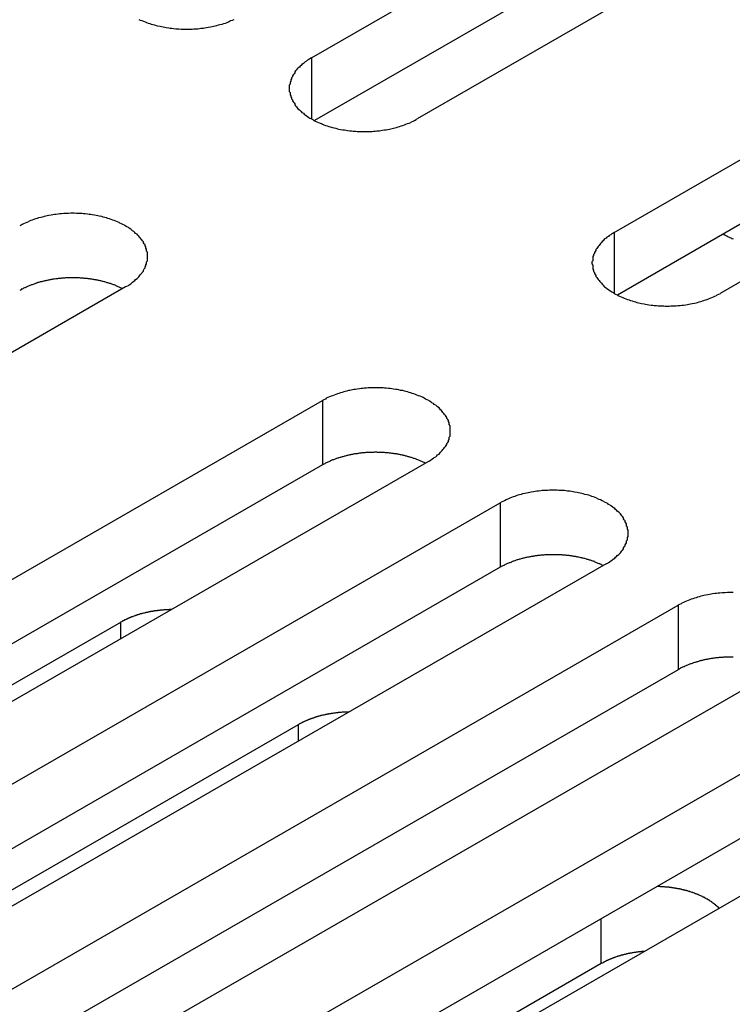
# Model space of a CAD drawing. Extents: x 0 to 1680, y 0 to 1188.
# Drawn here: x 1402 to 1411, y 913 to 925 of the extents above; entities that cross this region are included whole.
import ezdxf

# ---------------------------------------------------------------- set-up
doc = ezdxf.new("R2010")
doc.units = 0
doc.header["$LTSCALE"] = 4
doc.layers.add('VISIBLE__ISO_', color=7, linetype='CONTINUOUS')
doc.layers.add('VISIBLE_NARROW__ISO_', color=7, linetype='CONTINUOUS')

msp = doc.modelspace()

# ---------------------------------------------------------------- linework, layer by layer
at = {"layer": 'VISIBLE__ISO_'}
for p, q in [((1405.89, 924.76), (1416.332, 930.773)), ((1416.332, 929.955), (1405.93, 923.965)), ((1417.675, 929.999), (1407.234, 923.986)), ((1409.733, 922.547), (1420.174, 928.56)), ((1420.174, 927.742), (1409.772, 921.752)), ((1421.518, 927.786), (1411.076, 921.773)), ((1403.533, 921.855), (1393.092, 915.842)), ((1395.591, 914.403), (1406.032, 920.416)), ((1406.032, 919.598), (1395.63, 913.608)), ((1407.376, 919.642), (1396.934, 913.629)), ((1397.845, 913.105), (1408.287, 919.118)), ((1409.63, 918.344), (1399.189, 912.331)), ((1408.287, 918.3), (1397.885, 912.31)), ((1400.1, 911.806), (1410.542, 917.819)), ((1396.292, 913.469), (1403.471, 917.603)), ((1410.542, 917.002), (1400.139, 911.011)), ((1411.885, 917.045), (1401.444, 911.033)), ((1402.355, 910.508), (1412.796, 916.521)), ((1398.547, 912.171), (1405.725, 916.305)), ((1414.14, 915.747), (1403.698, 909.734)), ((1412.796, 915.703), (1402.394, 909.713)), ((1409.568, 913.275), (1403.149, 909.578))]:
    msp.add_line(p, q, dxfattribs=at)
for points in [[(1403.7, 925.248, 0), (1403.72, 925.24, 0), (1403.74, 925.232, 0), (1403.76, 925.224, 0), (1403.78, 925.216, 0), (1403.8, 925.209, 0), (1403.82, 925.202, 0), (1403.84, 925.195, 0), (1403.86, 925.189, 0), (1403.88, 925.183, 0), (1403.9, 925.177, 0), (1403.92, 925.171, 0), (1403.94, 925.166, 0), (1403.97, 925.161, 0), (1403.99, 925.156, 0), (1404.01, 925.152, 0), (1404.03, 925.148, 0), (1404.05, 925.144, 0), (1404.08, 925.141, 0), (1404.1, 925.137, 0), (1404.12, 925.135, 0), (1404.14, 925.132, 0), (1404.17, 925.13, 0), (1404.19, 925.128, 0), (1404.21, 925.127, 0), (1404.24, 925.126, 0), (1404.26, 925.125, 0), (1404.28, 925.124, 0), (1404.31, 925.124, 0), (1404.33, 925.124, 0), (1404.35, 925.125, 0), (1404.38, 925.126, 0), (1404.4, 925.127, 0), (1404.42, 925.128, 0), (1404.45, 925.13, 0), (1404.47, 925.132, 0), (1404.49, 925.135, 0), (1404.52, 925.137, 0), (1404.54, 925.141, 0), (1404.56, 925.144, 0), (1404.58, 925.148, 0), (1404.61, 925.152, 0), (1404.63, 925.156, 0), (1404.65, 925.161, 0), (1404.67, 925.166, 0), (1404.69, 925.171, 0), (1404.71, 925.177, 0), (1404.73, 925.183, 0), (1404.76, 925.189, 0), (1404.78, 925.195, 0), (1404.8, 925.202, 0), (1404.82, 925.209, 0), (1404.84, 925.216, 0), (1404.85, 925.224, 0), (1404.87, 925.232, 0), (1404.89, 925.24, 0), (1404.91, 925.248, 0)], [(1405.89, 924.76, 0), (1405.87, 924.75, 0), (1405.86, 924.74, 0), (1405.84, 924.73, 0), (1405.83, 924.72, 0), (1405.81, 924.709, 0), (1405.8, 924.699, 0), (1405.79, 924.688, 0), (1405.77, 924.677, 0), (1405.76, 924.665, 0), (1405.75, 924.654, 0), (1405.74, 924.642, 0), (1405.72, 924.631, 0), (1405.71, 924.619, 0), (1405.7, 924.607, 0), (1405.69, 924.594, 0), (1405.68, 924.582, 0), (1405.68, 924.57, 0), (1405.67, 924.557, 0), (1405.66, 924.544, 0), (1405.65, 924.532, 0), (1405.65, 924.519, 0), (1405.64, 924.506, 0), (1405.64, 924.493, 0), (1405.63, 924.48, 0), (1405.63, 924.466, 0), (1405.62, 924.453, 0), (1405.62, 924.44, 0), (1405.62, 924.426, 0), (1405.61, 924.413, 0), (1405.61, 924.4, 0), (1405.61, 924.386, 0), (1405.61, 924.373, 0), (1405.61, 924.359, 0), (1405.61, 924.346, 0), (1405.61, 924.333, 0), (1405.62, 924.319, 0), (1405.62, 924.306, 0), (1405.62, 924.293, 0), (1405.63, 924.279, 0), (1405.63, 924.266, 0), (1405.64, 924.253, 0), (1405.64, 924.24, 0), (1405.65, 924.227, 0), (1405.65, 924.214, 0), (1405.66, 924.201, 0), (1405.67, 924.188, 0), (1405.68, 924.176, 0), (1405.68, 924.163, 0), (1405.69, 924.151, 0), (1405.7, 924.139, 0), (1405.71, 924.127, 0), (1405.72, 924.115, 0), (1405.74, 924.103, 0), (1405.75, 924.092, 0), (1405.76, 924.08, 0), (1405.77, 924.069, 0), (1405.79, 924.058, 0), (1405.8, 924.047, 0), (1405.81, 924.036, 0), (1405.83, 924.026, 0), (1405.84, 924.015, 0), (1405.86, 924.005, 0), (1405.87, 923.996, 0), (1405.89, 923.986, 0), (1405.91, 923.977, 0), (1405.92, 923.967, 0), (1405.94, 923.959, 0), (1405.96, 923.95, 0), (1405.98, 923.942, 0), (1406, 923.933, 0), (1406.02, 923.926, 0), (1406.03, 923.918, 0), (1406.05, 923.911, 0), (1406.07, 923.904, 0), (1406.09, 923.897, 0), (1406.11, 923.89, 0), (1406.13, 923.884, 0), (1406.16, 923.878, 0), (1406.18, 923.873, 0), (1406.2, 923.867, 0), (1406.22, 923.862, 0), (1406.24, 923.858, 0), (1406.26, 923.853, 0), (1406.29, 923.849, 0), (1406.31, 923.846, 0), (1406.33, 923.842, 0), (1406.35, 923.839, 0), (1406.38, 923.836, 0), (1406.4, 923.834, 0), (1406.42, 923.832, 0), (1406.45, 923.83, 0), (1406.47, 923.828, 0), (1406.49, 923.827, 0), (1406.52, 923.826, 0), (1406.54, 923.826, 0), (1406.56, 923.826, 0), (1406.59, 923.826, 0), (1406.61, 923.826, 0), (1406.63, 923.827, 0), (1406.66, 923.828, 0), (1406.68, 923.83, 0), (1406.7, 923.832, 0), (1406.72, 923.834, 0), (1406.75, 923.836, 0), (1406.77, 923.839, 0), (1406.79, 923.842, 0), (1406.82, 923.846, 0), (1406.84, 923.849, 0), (1406.86, 923.853, 0), (1406.88, 923.858, 0), (1406.9, 923.862, 0), (1406.93, 923.867, 0), (1406.95, 923.873, 0), (1406.97, 923.878, 0), (1406.99, 923.884, 0), (1407.01, 923.89, 0), (1407.03, 923.897, 0), (1407.05, 923.904, 0), (1407.07, 923.911, 0), (1407.09, 923.918, 0), (1407.11, 923.926, 0), (1407.13, 923.933, 0), (1407.15, 923.942, 0), (1407.16, 923.95, 0), (1407.18, 923.959, 0), (1407.2, 923.967, 0), (1407.22, 923.977, 0), (1407.23, 923.986, 0)], [(1403.53, 921.855, 0), (1403.55, 921.865, 0), (1403.57, 921.874, 0), (1403.58, 921.884, 0), (1403.6, 921.895, 0), (1403.61, 921.905, 0), (1403.62, 921.916, 0), (1403.64, 921.927, 0), (1403.65, 921.938, 0), (1403.66, 921.949, 0), (1403.68, 921.961, 0), (1403.69, 921.972, 0), (1403.7, 921.984, 0), (1403.71, 921.996, 0), (1403.72, 922.008, 0), (1403.73, 922.02, 0), (1403.74, 922.032, 0), (1403.75, 922.045, 0), (1403.76, 922.057, 0), (1403.76, 922.07, 0), (1403.77, 922.083, 0), (1403.78, 922.096, 0), (1403.78, 922.109, 0), (1403.79, 922.122, 0), (1403.79, 922.135, 0), (1403.8, 922.148, 0), (1403.8, 922.162, 0), (1403.8, 922.175, 0), (1403.81, 922.188, 0), (1403.81, 922.202, 0), (1403.81, 922.215, 0), (1403.81, 922.228, 0), (1403.81, 922.242, 0), (1403.81, 922.255, 0), (1403.81, 922.269, 0), (1403.81, 922.282, 0), (1403.81, 922.295, 0), (1403.8, 922.309, 0), (1403.8, 922.322, 0), (1403.8, 922.335, 0), (1403.79, 922.349, 0), (1403.79, 922.362, 0), (1403.78, 922.375, 0), (1403.78, 922.388, 0), (1403.77, 922.401, 0), (1403.76, 922.413, 0), (1403.76, 922.426, 0), (1403.75, 922.439, 0), (1403.74, 922.451, 0), (1403.73, 922.463, 0), (1403.72, 922.476, 0), (1403.71, 922.488, 0), (1403.7, 922.5, 0), (1403.69, 922.511, 0), (1403.68, 922.523, 0), (1403.66, 922.534, 0), (1403.65, 922.546, 0), (1403.64, 922.557, 0), (1403.62, 922.568, 0), (1403.61, 922.578, 0), (1403.6, 922.589, 0), (1403.58, 922.599, 0), (1403.57, 922.609, 0), (1403.55, 922.619, 0), (1403.53, 922.629, 0), (1403.52, 922.638, 0), (1403.5, 922.647, 0), (1403.48, 922.656, 0), (1403.46, 922.665, 0), (1403.45, 922.673, 0), (1403.43, 922.681, 0), (1403.41, 922.689, 0), (1403.39, 922.697, 0), (1403.37, 922.704, 0), (1403.35, 922.711, 0), (1403.33, 922.718, 0), (1403.31, 922.724, 0), (1403.29, 922.73, 0), (1403.27, 922.736, 0), (1403.25, 922.742, 0), (1403.23, 922.747, 0), (1403.2, 922.752, 0), (1403.18, 922.757, 0), (1403.16, 922.761, 0), (1403.14, 922.765, 0), (1403.11, 922.769, 0), (1403.09, 922.772, 0), (1403.07, 922.776, 0), (1403.05, 922.778, 0), (1403.02, 922.781, 0), (1403, 922.783, 0), (1402.98, 922.785, 0), (1402.95, 922.786, 0), (1402.93, 922.787, 0), (1402.91, 922.788, 0), (1402.88, 922.789, 0), (1402.86, 922.789, 0), (1402.84, 922.789, 0), (1402.81, 922.788, 0), (1402.79, 922.787, 0), (1402.77, 922.786, 0), (1402.75, 922.785, 0), (1402.72, 922.783, 0), (1402.7, 922.781, 0), (1402.68, 922.778, 0), (1402.65, 922.776, 0), (1402.63, 922.772, 0), (1402.61, 922.769, 0), (1402.59, 922.765, 0), (1402.56, 922.761, 0), (1402.54, 922.757, 0), (1402.52, 922.752, 0), (1402.5, 922.747, 0), (1402.48, 922.742, 0), (1402.46, 922.736, 0), (1402.43, 922.73, 0), (1402.41, 922.724, 0), (1402.39, 922.718, 0), (1402.37, 922.711, 0), (1402.35, 922.704, 0), (1402.33, 922.697, 0), (1402.31, 922.689, 0), (1402.3, 922.681, 0), (1402.28, 922.673, 0), (1402.26, 922.665, 0), (1402.24, 922.656, 0), (1402.22, 922.647, 0), (1402.21, 922.638, 0), (1402.19, 922.629, 0)], [(1409.73, 922.547, 0), (1409.72, 922.537, 0), (1409.7, 922.527, 0), (1409.69, 922.517, 0), (1409.67, 922.507, 0), (1409.66, 922.497, 0), (1409.64, 922.486, 0), (1409.63, 922.475, 0), (1409.61, 922.464, 0), (1409.6, 922.453, 0), (1409.59, 922.441, 0), (1409.58, 922.43, 0), (1409.57, 922.418, 0), (1409.56, 922.406, 0), (1409.55, 922.394, 0), (1409.54, 922.382, 0), (1409.53, 922.369, 0), (1409.52, 922.357, 0), (1409.51, 922.344, 0), (1409.5, 922.332, 0), (1409.5, 922.319, 0), (1409.49, 922.306, 0), (1409.48, 922.293, 0), (1409.48, 922.28, 0), (1409.47, 922.267, 0), (1409.47, 922.254, 0), (1409.46, 922.24, 0), (1409.46, 922.227, 0), (1409.46, 922.214, 0), (1409.46, 922.2, 0), (1409.46, 922.187, 0), (1409.45, 922.174, 0), (1409.45, 922.16, 0), (1409.45, 922.147, 0), (1409.46, 922.133, 0), (1409.46, 922.12, 0), (1409.46, 922.106, 0), (1409.46, 922.093, 0), (1409.46, 922.08, 0), (1409.47, 922.067, 0), (1409.47, 922.053, 0), (1409.48, 922.04, 0), (1409.48, 922.027, 0), (1409.49, 922.014, 0), (1409.5, 922.001, 0), (1409.5, 921.988, 0), (1409.51, 921.976, 0), (1409.52, 921.963, 0), (1409.53, 921.951, 0), (1409.54, 921.938, 0), (1409.55, 921.926, 0), (1409.56, 921.914, 0), (1409.57, 921.902, 0), (1409.58, 921.89, 0), (1409.59, 921.879, 0), (1409.6, 921.867, 0), (1409.61, 921.856, 0), (1409.63, 921.845, 0), (1409.64, 921.834, 0), (1409.66, 921.824, 0), (1409.67, 921.813, 0), (1409.69, 921.803, 0), (1409.7, 921.793, 0), (1409.72, 921.783, 0), (1409.73, 921.773, 0), (1409.75, 921.764, 0), (1409.77, 921.755, 0), (1409.78, 921.746, 0), (1409.8, 921.737, 0), (1409.82, 921.729, 0), (1409.84, 921.721, 0), (1409.86, 921.713, 0), (1409.88, 921.705, 0), (1409.9, 921.698, 0), (1409.92, 921.691, 0), (1409.94, 921.684, 0), (1409.96, 921.678, 0), (1409.98, 921.671, 0), (1410, 921.666, 0), (1410.02, 921.66, 0), (1410.04, 921.655, 0), (1410.06, 921.65, 0), (1410.08, 921.645, 0), (1410.11, 921.641, 0), (1410.13, 921.637, 0), (1410.15, 921.633, 0), (1410.17, 921.629, 0), (1410.2, 921.626, 0), (1410.22, 921.624, 0), (1410.24, 921.621, 0), (1410.27, 921.619, 0), (1410.29, 921.617, 0), (1410.31, 921.616, 0), (1410.33, 921.615, 0), (1410.36, 921.614, 0), (1410.38, 921.613, 0), (1410.4, 921.613, 0), (1410.43, 921.613, 0), (1410.45, 921.614, 0), (1410.47, 921.615, 0), (1410.5, 921.616, 0), (1410.52, 921.617, 0), (1410.54, 921.619, 0), (1410.57, 921.621, 0), (1410.59, 921.624, 0), (1410.61, 921.626, 0), (1410.64, 921.629, 0), (1410.66, 921.633, 0), (1410.68, 921.637, 0), (1410.7, 921.641, 0), (1410.72, 921.645, 0), (1410.75, 921.65, 0), (1410.77, 921.655, 0), (1410.79, 921.66, 0), (1410.81, 921.666, 0), (1410.83, 921.671, 0), (1410.85, 921.678, 0), (1410.87, 921.684, 0), (1410.89, 921.691, 0), (1410.91, 921.698, 0), (1410.93, 921.705, 0), (1410.95, 921.713, 0), (1410.97, 921.721, 0), (1410.99, 921.729, 0), (1411.01, 921.737, 0), (1411.03, 921.746, 0), (1411.04, 921.755, 0), (1411.06, 921.764, 0), (1411.08, 921.773, 0)], [(1411.12, 922.526, 0), (1411.12, 922.522, 0), (1411.13, 922.519, 0), (1411.13, 922.516, 0), (1411.14, 922.513, 0), (1411.14, 922.51, 0), (1411.15, 922.507, 0), (1411.16, 922.503, 0), (1411.16, 922.5, 0), (1411.17, 922.497, 0), (1411.17, 922.494, 0), (1411.18, 922.491, 0), (1411.19, 922.488, 0), (1411.19, 922.485, 0), (1411.2, 922.482, 0), (1411.21, 922.48, 0), (1411.21, 922.477, 0), (1411.22, 922.474, 0), (1411.22, 922.471, 0), (1411.23, 922.468, 0), (1411.24, 922.465, 0)], [(1403.49, 921.832, 0), (1403.49, 921.837, 0), (1403.48, 921.841, 0), (1403.47, 921.845, 0), (1403.46, 921.849, 0), (1403.45, 921.853, 0), (1403.44, 921.857, 0), (1403.43, 921.861, 0), (1403.42, 921.865, 0), (1403.42, 921.869, 0), (1403.41, 921.873, 0), (1403.4, 921.876, 0), (1403.39, 921.88, 0), (1403.38, 921.883, 0), (1403.37, 921.887, 0), (1403.36, 921.89, 0), (1403.35, 921.894, 0), (1403.34, 921.897, 0), (1403.33, 921.9, 0), (1403.32, 921.903, 0), (1403.31, 921.906, 0), (1403.3, 921.909, 0), (1403.29, 921.912, 0), (1403.28, 921.915, 0), (1403.27, 921.918, 0), (1403.26, 921.921, 0), (1403.25, 921.924, 0), (1403.24, 921.926, 0), (1403.23, 921.929, 0), (1403.22, 921.931, 0), (1403.21, 921.934, 0), (1403.2, 921.936, 0), (1403.19, 921.938, 0), (1403.18, 921.94, 0), (1403.17, 921.942, 0), (1403.16, 921.944, 0), (1403.14, 921.946, 0), (1403.13, 921.948, 0), (1403.12, 921.95, 0), (1403.11, 921.952, 0), (1403.1, 921.954, 0), (1403.09, 921.955, 0), (1403.08, 921.957, 0), (1403.07, 921.958, 0), (1403.06, 921.96, 0), (1403.05, 921.961, 0), (1403.04, 921.962, 0), (1403.02, 921.963, 0), (1403.01, 921.964, 0), (1403, 921.965, 0), (1402.99, 921.966, 0), (1402.98, 921.967, 0), (1402.97, 921.968, 0), (1402.96, 921.968, 0), (1402.95, 921.969, 0), (1402.94, 921.97, 0), (1402.92, 921.97, 0), (1402.91, 921.971, 0), (1402.9, 921.971, 0), (1402.89, 921.971, 0), (1402.88, 921.971, 0), (1402.87, 921.971, 0), (1402.86, 921.971, 0), (1402.85, 921.971, 0), (1402.83, 921.971, 0), (1402.82, 921.971, 0), (1402.81, 921.971, 0), (1402.8, 921.97, 0), (1402.79, 921.97, 0), (1402.78, 921.969, 0), (1402.77, 921.969, 0), (1402.76, 921.968, 0), (1402.75, 921.967, 0), (1402.73, 921.966, 0), (1402.72, 921.965, 0), (1402.71, 921.964, 0), (1402.7, 921.963, 0), (1402.69, 921.962, 0), (1402.68, 921.961, 0), (1402.67, 921.96, 0), (1402.66, 921.958, 0), (1402.65, 921.957, 0), (1402.63, 921.955, 0), (1402.62, 921.954, 0), (1402.61, 921.952, 0), (1402.6, 921.951, 0), (1402.59, 921.949, 0), (1402.58, 921.947, 0), (1402.57, 921.945, 0), (1402.56, 921.943, 0), (1402.55, 921.941, 0), (1402.54, 921.939, 0), (1402.53, 921.936, 0), (1402.52, 921.934, 0), (1402.51, 921.932, 0), (1402.5, 921.929, 0), (1402.49, 921.927, 0), (1402.48, 921.924, 0), (1402.47, 921.921, 0), (1402.45, 921.919, 0), (1402.44, 921.916, 0), (1402.43, 921.913, 0), (1402.42, 921.91, 0), (1402.41, 921.907, 0), (1402.4, 921.904, 0), (1402.4, 921.901, 0), (1402.39, 921.898, 0), (1402.38, 921.894, 0), (1402.37, 921.891, 0), (1402.36, 921.888, 0), (1402.35, 921.884, 0), (1402.34, 921.881, 0), (1402.33, 921.877, 0), (1402.32, 921.873, 0), (1402.31, 921.87, 0), (1402.3, 921.866, 0), (1402.29, 921.862, 0), (1402.28, 921.858, 0), (1402.27, 921.854, 0), (1402.27, 921.85, 0), (1402.26, 921.846, 0), (1402.25, 921.842, 0), (1402.24, 921.838, 0), (1402.23, 921.833, 0), (1402.22, 921.829, 0), (1402.21, 921.825, 0), (1402.21, 921.82, 0), (1402.2, 921.816, 0), (1402.19, 921.811, 0)], [(1407.38, 919.642, 0), (1407.39, 919.652, 0), (1407.41, 919.662, 0), (1407.42, 919.672, 0), (1407.44, 919.682, 0), (1407.45, 919.693, 0), (1407.47, 919.703, 0), (1407.48, 919.714, 0), (1407.49, 919.725, 0), (1407.51, 919.736, 0), (1407.52, 919.748, 0), (1407.53, 919.759, 0), (1407.54, 919.771, 0), (1407.55, 919.783, 0), (1407.56, 919.795, 0), (1407.57, 919.807, 0), (1407.58, 919.82, 0), (1407.59, 919.832, 0), (1407.6, 919.845, 0), (1407.61, 919.857, 0), (1407.61, 919.87, 0), (1407.62, 919.883, 0), (1407.63, 919.896, 0), (1407.63, 919.909, 0), (1407.64, 919.922, 0), (1407.64, 919.936, 0), (1407.64, 919.949, 0), (1407.65, 919.962, 0), (1407.65, 919.975, 0), (1407.65, 919.989, 0), (1407.65, 920.002, 0), (1407.65, 920.016, 0), (1407.65, 920.029, 0), (1407.65, 920.043, 0), (1407.65, 920.056, 0), (1407.65, 920.069, 0), (1407.65, 920.083, 0), (1407.65, 920.096, 0), (1407.64, 920.109, 0), (1407.64, 920.123, 0), (1407.64, 920.136, 0), (1407.63, 920.149, 0), (1407.63, 920.162, 0), (1407.62, 920.175, 0), (1407.61, 920.188, 0), (1407.61, 920.201, 0), (1407.6, 920.213, 0), (1407.59, 920.226, 0), (1407.58, 920.238, 0), (1407.57, 920.251, 0), (1407.56, 920.263, 0), (1407.55, 920.275, 0), (1407.54, 920.287, 0), (1407.53, 920.299, 0), (1407.52, 920.31, 0), (1407.51, 920.322, 0), (1407.49, 920.333, 0), (1407.48, 920.344, 0), (1407.47, 920.355, 0), (1407.45, 920.366, 0), (1407.44, 920.376, 0), (1407.42, 920.386, 0), (1407.41, 920.396, 0), (1407.39, 920.406, 0), (1407.38, 920.416, 0), (1407.36, 920.425, 0), (1407.34, 920.434, 0), (1407.32, 920.443, 0), (1407.31, 920.452, 0), (1407.29, 920.46, 0), (1407.27, 920.469, 0), (1407.25, 920.476, 0), (1407.23, 920.484, 0), (1407.21, 920.491, 0), (1407.19, 920.498, 0), (1407.17, 920.505, 0), (1407.15, 920.512, 0), (1407.13, 920.518, 0), (1407.11, 920.524, 0), (1407.09, 920.529, 0), (1407.07, 920.535, 0), (1407.05, 920.54, 0), (1407.02, 920.544, 0), (1407, 920.549, 0), (1406.98, 920.553, 0), (1406.96, 920.556, 0), (1406.93, 920.56, 0), (1406.91, 920.563, 0), (1406.89, 920.566, 0), (1406.87, 920.568, 0), (1406.84, 920.57, 0), (1406.82, 920.572, 0), (1406.8, 920.574, 0), (1406.77, 920.575, 0), (1406.75, 920.576, 0), (1406.73, 920.576, 0), (1406.7, 920.576, 0), (1406.68, 920.576, 0), (1406.66, 920.576, 0), (1406.63, 920.575, 0), (1406.61, 920.574, 0), (1406.59, 920.572, 0), (1406.56, 920.57, 0), (1406.54, 920.568, 0), (1406.52, 920.566, 0), (1406.5, 920.563, 0), (1406.47, 920.56, 0), (1406.45, 920.556, 0), (1406.43, 920.553, 0), (1406.41, 920.549, 0), (1406.38, 920.544, 0), (1406.36, 920.54, 0), (1406.34, 920.535, 0), (1406.32, 920.529, 0), (1406.3, 920.524, 0), (1406.28, 920.518, 0), (1406.26, 920.512, 0), (1406.24, 920.505, 0), (1406.22, 920.498, 0), (1406.2, 920.491, 0), (1406.18, 920.484, 0), (1406.16, 920.476, 0), (1406.14, 920.469, 0), (1406.12, 920.46, 0), (1406.1, 920.452, 0), (1406.08, 920.443, 0), (1406.07, 920.434, 0), (1406.05, 920.425, 0), (1406.03, 920.416, 0)], [(1407.34, 919.62, 0), (1407.33, 919.624, 0), (1407.32, 919.628, 0), (1407.31, 919.632, 0), (1407.3, 919.636, 0), (1407.29, 919.641, 0), (1407.28, 919.645, 0), (1407.28, 919.648, 0), (1407.27, 919.652, 0), (1407.26, 919.656, 0), (1407.25, 919.66, 0), (1407.24, 919.664, 0), (1407.23, 919.667, 0), (1407.22, 919.671, 0), (1407.21, 919.674, 0), (1407.2, 919.678, 0), (1407.19, 919.681, 0), (1407.18, 919.684, 0), (1407.17, 919.687, 0), (1407.16, 919.691, 0), (1407.15, 919.694, 0), (1407.14, 919.697, 0), (1407.13, 919.7, 0), (1407.12, 919.703, 0), (1407.11, 919.705, 0), (1407.1, 919.708, 0), (1407.09, 919.711, 0), (1407.08, 919.713, 0), (1407.07, 919.716, 0), (1407.06, 919.718, 0), (1407.05, 919.721, 0), (1407.04, 919.723, 0), (1407.03, 919.725, 0), (1407.02, 919.728, 0), (1407.01, 919.73, 0), (1407, 919.732, 0), (1406.99, 919.734, 0), (1406.98, 919.736, 0), (1406.97, 919.737, 0), (1406.95, 919.739, 0), (1406.94, 919.741, 0), (1406.93, 919.742, 0), (1406.92, 919.744, 0), (1406.91, 919.745, 0), (1406.9, 919.747, 0), (1406.89, 919.748, 0), (1406.88, 919.749, 0), (1406.87, 919.75, 0), (1406.86, 919.752, 0), (1406.85, 919.753, 0), (1406.83, 919.753, 0), (1406.82, 919.754, 0), (1406.81, 919.755, 0), (1406.8, 919.756, 0), (1406.79, 919.756, 0), (1406.78, 919.757, 0), (1406.77, 919.757, 0), (1406.76, 919.758, 0), (1406.74, 919.758, 0), (1406.73, 919.758, 0), (1406.72, 919.759, 0), (1406.71, 919.759, 0), (1406.7, 919.759, 0), (1406.69, 919.759, 0), (1406.68, 919.758, 0), (1406.67, 919.758, 0), (1406.65, 919.758, 0), (1406.64, 919.758, 0), (1406.63, 919.757, 0), (1406.62, 919.757, 0), (1406.61, 919.756, 0), (1406.6, 919.755, 0), (1406.59, 919.754, 0), (1406.58, 919.754, 0), (1406.57, 919.753, 0), (1406.55, 919.752, 0), (1406.54, 919.751, 0), (1406.53, 919.75, 0), (1406.52, 919.748, 0), (1406.51, 919.747, 0), (1406.5, 919.746, 0), (1406.49, 919.744, 0), (1406.48, 919.743, 0), (1406.47, 919.741, 0), (1406.46, 919.74, 0), (1406.44, 919.738, 0), (1406.43, 919.736, 0), (1406.42, 919.734, 0), (1406.41, 919.732, 0), (1406.4, 919.73, 0), (1406.39, 919.728, 0), (1406.38, 919.726, 0), (1406.37, 919.724, 0), (1406.36, 919.721, 0), (1406.35, 919.719, 0), (1406.34, 919.716, 0), (1406.33, 919.714, 0), (1406.32, 919.711, 0), (1406.31, 919.709, 0), (1406.3, 919.706, 0), (1406.29, 919.703, 0), (1406.28, 919.7, 0), (1406.27, 919.697, 0), (1406.26, 919.694, 0), (1406.25, 919.691, 0), (1406.24, 919.688, 0), (1406.23, 919.685, 0), (1406.22, 919.682, 0), (1406.21, 919.678, 0), (1406.2, 919.675, 0), (1406.19, 919.671, 0), (1406.18, 919.668, 0), (1406.17, 919.664, 0), (1406.16, 919.661, 0), (1406.15, 919.657, 0), (1406.14, 919.653, 0), (1406.13, 919.649, 0), (1406.13, 919.645, 0), (1406.12, 919.641, 0), (1406.11, 919.637, 0), (1406.1, 919.633, 0), (1406.09, 919.629, 0), (1406.08, 919.625, 0), (1406.07, 919.621, 0), (1406.06, 919.616, 0), (1406.06, 919.612, 0), (1406.05, 919.607, 0), (1406.04, 919.603, 0), (1406.03, 919.598, 0)], [(1409.63, 918.344, 0), (1409.65, 918.353, 0), (1409.66, 918.363, 0), (1409.68, 918.373, 0), (1409.69, 918.384, 0), (1409.71, 918.394, 0), (1409.72, 918.405, 0), (1409.74, 918.416, 0), (1409.75, 918.427, 0), (1409.76, 918.438, 0), (1409.77, 918.449, 0), (1409.79, 918.461, 0), (1409.8, 918.473, 0), (1409.81, 918.485, 0), (1409.82, 918.497, 0), (1409.83, 918.509, 0), (1409.84, 918.521, 0), (1409.85, 918.534, 0), (1409.85, 918.546, 0), (1409.86, 918.559, 0), (1409.87, 918.572, 0), (1409.87, 918.585, 0), (1409.88, 918.598, 0), (1409.89, 918.611, 0), (1409.89, 918.624, 0), (1409.89, 918.637, 0), (1409.9, 918.65, 0), (1409.9, 918.664, 0), (1409.9, 918.677, 0), (1409.91, 918.69, 0), (1409.91, 918.704, 0), (1409.91, 918.717, 0), (1409.91, 918.731, 0), (1409.91, 918.744, 0), (1409.91, 918.758, 0), (1409.91, 918.771, 0), (1409.9, 918.784, 0), (1409.9, 918.798, 0), (1409.9, 918.811, 0), (1409.89, 918.824, 0), (1409.89, 918.837, 0), (1409.89, 918.851, 0), (1409.88, 918.864, 0), (1409.87, 918.877, 0), (1409.87, 918.889, 0), (1409.86, 918.902, 0), (1409.85, 918.915, 0), (1409.85, 918.928, 0), (1409.84, 918.94, 0), (1409.83, 918.952, 0), (1409.82, 918.965, 0), (1409.81, 918.977, 0), (1409.8, 918.989, 0), (1409.79, 919, 0), (1409.77, 919.012, 0), (1409.76, 919.023, 0), (1409.75, 919.035, 0), (1409.74, 919.046, 0), (1409.72, 919.057, 0), (1409.71, 919.067, 0), (1409.69, 919.078, 0), (1409.68, 919.088, 0), (1409.66, 919.098, 0), (1409.65, 919.108, 0), (1409.63, 919.118, 0), (1409.61, 919.127, 0), (1409.6, 919.136, 0), (1409.58, 919.145, 0), (1409.56, 919.154, 0), (1409.54, 919.162, 0), (1409.52, 919.17, 0), (1409.51, 919.178, 0), (1409.49, 919.186, 0), (1409.47, 919.193, 0), (1409.45, 919.2, 0), (1409.43, 919.207, 0), (1409.41, 919.213, 0), (1409.39, 919.219, 0), (1409.36, 919.225, 0), (1409.34, 919.231, 0), (1409.32, 919.236, 0), (1409.3, 919.241, 0), (1409.28, 919.246, 0), (1409.26, 919.25, 0), (1409.23, 919.254, 0), (1409.21, 919.258, 0), (1409.19, 919.261, 0), (1409.17, 919.264, 0), (1409.14, 919.267, 0), (1409.12, 919.27, 0), (1409.1, 919.272, 0), (1409.08, 919.274, 0), (1409.05, 919.275, 0), (1409.03, 919.276, 0), (1409.01, 919.277, 0), (1408.98, 919.278, 0), (1408.96, 919.278, 0), (1408.94, 919.278, 0), (1408.91, 919.277, 0), (1408.89, 919.276, 0), (1408.87, 919.275, 0), (1408.84, 919.274, 0), (1408.82, 919.272, 0), (1408.8, 919.27, 0), (1408.77, 919.267, 0), (1408.75, 919.264, 0), (1408.73, 919.261, 0), (1408.71, 919.258, 0), (1408.68, 919.254, 0), (1408.66, 919.25, 0), (1408.64, 919.246, 0), (1408.62, 919.241, 0), (1408.6, 919.236, 0), (1408.57, 919.231, 0), (1408.55, 919.225, 0), (1408.53, 919.219, 0), (1408.51, 919.213, 0), (1408.49, 919.207, 0), (1408.47, 919.2, 0), (1408.45, 919.193, 0), (1408.43, 919.186, 0), (1408.41, 919.178, 0), (1408.39, 919.17, 0), (1408.37, 919.162, 0), (1408.36, 919.154, 0), (1408.34, 919.145, 0), (1408.32, 919.136, 0), (1408.3, 919.127, 0), (1408.29, 919.118, 0)], [(1409.59, 918.321, 0), (1409.58, 918.326, 0), (1409.57, 918.33, 0), (1409.57, 918.334, 0), (1409.56, 918.338, 0), (1409.55, 918.342, 0), (1409.54, 918.346, 0), (1409.53, 918.35, 0), (1409.52, 918.354, 0), (1409.51, 918.358, 0), (1409.5, 918.361, 0), (1409.49, 918.365, 0), (1409.48, 918.369, 0), (1409.48, 918.372, 0), (1409.47, 918.376, 0), (1409.46, 918.379, 0), (1409.45, 918.383, 0), (1409.44, 918.386, 0), (1409.43, 918.389, 0), (1409.42, 918.392, 0), (1409.41, 918.395, 0), (1409.4, 918.398, 0), (1409.39, 918.401, 0), (1409.38, 918.404, 0), (1409.37, 918.407, 0), (1409.36, 918.41, 0), (1409.35, 918.412, 0), (1409.34, 918.415, 0), (1409.33, 918.418, 0), (1409.32, 918.42, 0), (1409.31, 918.422, 0), (1409.3, 918.425, 0), (1409.28, 918.427, 0), (1409.27, 918.429, 0), (1409.26, 918.431, 0), (1409.25, 918.433, 0), (1409.24, 918.435, 0), (1409.23, 918.437, 0), (1409.22, 918.439, 0), (1409.21, 918.441, 0), (1409.2, 918.442, 0), (1409.19, 918.444, 0), (1409.18, 918.446, 0), (1409.17, 918.447, 0), (1409.16, 918.448, 0), (1409.14, 918.45, 0), (1409.13, 918.451, 0), (1409.12, 918.452, 0), (1409.11, 918.453, 0), (1409.1, 918.454, 0), (1409.09, 918.455, 0), (1409.08, 918.456, 0), (1409.07, 918.457, 0), (1409.06, 918.457, 0), (1409.04, 918.458, 0), (1409.03, 918.459, 0), (1409.02, 918.459, 0), (1409.01, 918.459, 0), (1409, 918.46, 0), (1408.99, 918.46, 0), (1408.98, 918.46, 0), (1408.97, 918.46, 0), (1408.95, 918.46, 0), (1408.94, 918.46, 0), (1408.93, 918.46, 0), (1408.92, 918.46, 0), (1408.91, 918.459, 0), (1408.9, 918.459, 0), (1408.89, 918.459, 0), (1408.88, 918.458, 0), (1408.86, 918.458, 0), (1408.85, 918.457, 0), (1408.84, 918.456, 0), (1408.83, 918.455, 0), (1408.82, 918.454, 0), (1408.81, 918.453, 0), (1408.8, 918.452, 0), (1408.79, 918.451, 0), (1408.78, 918.45, 0), (1408.76, 918.449, 0), (1408.75, 918.447, 0), (1408.74, 918.446, 0), (1408.73, 918.444, 0), (1408.72, 918.443, 0), (1408.71, 918.441, 0), (1408.7, 918.439, 0), (1408.69, 918.438, 0), (1408.68, 918.436, 0), (1408.67, 918.434, 0), (1408.66, 918.432, 0), (1408.65, 918.43, 0), (1408.63, 918.427, 0), (1408.62, 918.425, 0), (1408.61, 918.423, 0), (1408.6, 918.421, 0), (1408.59, 918.418, 0), (1408.58, 918.416, 0), (1408.57, 918.413, 0), (1408.56, 918.41, 0), (1408.55, 918.408, 0), (1408.54, 918.405, 0), (1408.53, 918.402, 0), (1408.52, 918.399, 0), (1408.51, 918.396, 0), (1408.5, 918.393, 0), (1408.49, 918.39, 0), (1408.48, 918.386, 0), (1408.47, 918.383, 0), (1408.46, 918.38, 0), (1408.45, 918.376, 0), (1408.44, 918.373, 0), (1408.43, 918.369, 0), (1408.43, 918.366, 0), (1408.42, 918.362, 0), (1408.41, 918.358, 0), (1408.4, 918.355, 0), (1408.39, 918.351, 0), (1408.38, 918.347, 0), (1408.37, 918.343, 0), (1408.36, 918.339, 0), (1408.35, 918.335, 0), (1408.34, 918.331, 0), (1408.34, 918.326, 0), (1408.33, 918.322, 0), (1408.32, 918.318, 0), (1408.31, 918.313, 0), (1408.3, 918.309, 0), (1408.29, 918.305, 0), (1408.29, 918.3, 0)], [(1411.24, 917.979, 0), (1411.21, 917.979, 0), (1411.19, 917.979, 0), (1411.17, 917.979, 0), (1411.14, 917.978, 0), (1411.12, 917.977, 0), (1411.1, 917.975, 0), (1411.07, 917.973, 0), (1411.05, 917.971, 0), (1411.03, 917.969, 0), (1411.01, 917.966, 0), (1410.98, 917.963, 0), (1410.96, 917.96, 0), (1410.94, 917.956, 0), (1410.92, 917.952, 0), (1410.89, 917.947, 0), (1410.87, 917.943, 0), (1410.85, 917.938, 0), (1410.83, 917.932, 0), (1410.81, 917.927, 0), (1410.79, 917.921, 0), (1410.77, 917.915, 0), (1410.75, 917.908, 0), (1410.73, 917.902, 0), (1410.71, 917.894, 0), (1410.69, 917.887, 0), (1410.67, 917.88, 0), (1410.65, 917.872, 0), (1410.63, 917.864, 0), (1410.61, 917.855, 0), (1410.59, 917.847, 0), (1410.58, 917.838, 0), (1410.56, 917.828, 0), (1410.54, 917.819, 0)], [(1404.11, 917.763, 0), (1404.11, 917.763, 0), (1404.1, 917.763, 0), (1404.1, 917.763, 0), (1404.09, 917.763, 0), (1404.08, 917.762, 0), (1404.08, 917.762, 0), (1404.07, 917.762, 0), (1404.07, 917.762, 0), (1404.06, 917.762, 0), (1404.06, 917.761, 0), (1404.05, 917.761, 0), (1404.05, 917.761, 0), (1404.04, 917.76, 0), (1404.03, 917.76, 0), (1404.03, 917.76, 0), (1404.02, 917.759, 0), (1404.02, 917.759, 0), (1404.01, 917.758, 0), (1404.01, 917.758, 0), (1404, 917.757, 0), (1404, 917.757, 0), (1403.99, 917.756, 0), (1403.98, 917.756, 0), (1403.98, 917.755, 0), (1403.97, 917.755, 0), (1403.97, 917.754, 0), (1403.96, 917.754, 0), (1403.96, 917.753, 0), (1403.95, 917.752, 0), (1403.95, 917.752, 0), (1403.94, 917.751, 0), (1403.94, 917.75, 0), (1403.93, 917.75, 0), (1403.92, 917.749, 0), (1403.92, 917.748, 0), (1403.91, 917.747, 0), (1403.91, 917.747, 0), (1403.9, 917.746, 0), (1403.9, 917.745, 0), (1403.89, 917.744, 0), (1403.89, 917.743, 0), (1403.88, 917.742, 0), (1403.88, 917.741, 0), (1403.87, 917.741, 0), (1403.86, 917.74, 0), (1403.86, 917.739, 0), (1403.85, 917.738, 0), (1403.85, 917.737, 0), (1403.84, 917.736, 0), (1403.84, 917.735, 0), (1403.83, 917.734, 0), (1403.83, 917.733, 0), (1403.82, 917.732, 0), (1403.82, 917.73, 0), (1403.81, 917.729, 0), (1403.81, 917.728, 0), (1403.8, 917.727, 0), (1403.8, 917.726, 0), (1403.79, 917.725, 0), (1403.79, 917.723, 0), (1403.78, 917.722, 0), (1403.78, 917.721, 0), (1403.77, 917.72, 0), (1403.77, 917.719, 0), (1403.76, 917.717, 0), (1403.75, 917.716, 0), (1403.75, 917.715, 0), (1403.74, 917.713, 0), (1403.74, 917.712, 0), (1403.73, 917.711, 0), (1403.73, 917.709, 0), (1403.72, 917.708, 0), (1403.72, 917.706, 0), (1403.71, 917.705, 0), (1403.71, 917.703, 0), (1403.7, 917.702, 0), (1403.7, 917.7, 0), (1403.69, 917.699, 0), (1403.69, 917.697, 0), (1403.68, 917.696, 0), (1403.68, 917.694, 0), (1403.67, 917.693, 0), (1403.67, 917.691, 0), (1403.67, 917.689, 0), (1403.66, 917.688, 0), (1403.66, 917.686, 0), (1403.65, 917.685, 0), (1403.65, 917.683, 0), (1403.64, 917.681, 0), (1403.64, 917.679, 0), (1403.63, 917.678, 0), (1403.63, 917.676, 0), (1403.62, 917.674, 0), (1403.62, 917.672, 0), (1403.61, 917.671, 0), (1403.61, 917.669, 0), (1403.6, 917.667, 0), (1403.6, 917.665, 0), (1403.59, 917.663, 0), (1403.59, 917.662, 0), (1403.59, 917.66, 0), (1403.58, 917.658, 0), (1403.58, 917.656, 0), (1403.57, 917.654, 0), (1403.57, 917.652, 0), (1403.56, 917.65, 0), (1403.56, 917.648, 0), (1403.55, 917.646, 0), (1403.55, 917.644, 0), (1403.55, 917.642, 0), (1403.54, 917.64, 0), (1403.54, 917.638, 0), (1403.53, 917.636, 0), (1403.53, 917.634, 0), (1403.52, 917.632, 0), (1403.52, 917.63, 0), (1403.52, 917.627, 0), (1403.51, 917.625, 0), (1403.51, 917.623, 0), (1403.5, 917.621, 0), (1403.5, 917.619, 0), (1403.49, 917.617, 0), (1403.49, 917.614, 0), (1403.49, 917.612, 0), (1403.48, 917.61, 0), (1403.48, 917.608, 0), (1403.47, 917.606, 0), (1403.47, 917.603, 0)], [(1411.24, 917.162, 0), (1411.23, 917.162, 0), (1411.22, 917.162, 0), (1411.21, 917.162, 0), (1411.2, 917.162, 0), (1411.19, 917.162, 0), (1411.18, 917.161, 0), (1411.16, 917.161, 0), (1411.15, 917.161, 0), (1411.14, 917.16, 0), (1411.13, 917.16, 0), (1411.12, 917.159, 0), (1411.11, 917.158, 0), (1411.1, 917.158, 0), (1411.09, 917.157, 0), (1411.07, 917.156, 0), (1411.06, 917.155, 0), (1411.05, 917.154, 0), (1411.04, 917.153, 0), (1411.03, 917.152, 0), (1411.02, 917.15, 0), (1411.01, 917.149, 0), (1411, 917.147, 0), (1410.99, 917.146, 0), (1410.98, 917.144, 0), (1410.96, 917.143, 0), (1410.95, 917.141, 0), (1410.94, 917.139, 0), (1410.93, 917.137, 0), (1410.92, 917.135, 0), (1410.91, 917.133, 0), (1410.9, 917.131, 0), (1410.89, 917.129, 0), (1410.88, 917.127, 0), (1410.87, 917.125, 0), (1410.86, 917.122, 0), (1410.85, 917.12, 0), (1410.84, 917.117, 0), (1410.83, 917.115, 0), (1410.82, 917.112, 0), (1410.81, 917.109, 0), (1410.8, 917.106, 0), (1410.79, 917.103, 0), (1410.78, 917.101, 0), (1410.77, 917.098, 0), (1410.76, 917.094, 0), (1410.75, 917.091, 0), (1410.74, 917.088, 0), (1410.73, 917.085, 0), (1410.72, 917.081, 0), (1410.71, 917.078, 0), (1410.7, 917.075, 0), (1410.69, 917.071, 0), (1410.68, 917.067, 0), (1410.67, 917.064, 0), (1410.66, 917.06, 0), (1410.65, 917.056, 0), (1410.64, 917.052, 0), (1410.63, 917.048, 0), (1410.63, 917.045, 0), (1410.62, 917.04, 0), (1410.61, 917.036, 0), (1410.6, 917.032, 0), (1410.59, 917.028, 0), (1410.58, 917.024, 0), (1410.57, 917.019, 0), (1410.57, 917.015, 0), (1410.56, 917.011, 0), (1410.55, 917.006, 0), (1410.54, 917.002, 0)], [(1406.37, 916.465, 0), (1406.36, 916.465, 0), (1406.36, 916.465, 0), (1406.35, 916.464, 0), (1406.35, 916.464, 0), (1406.34, 916.464, 0), (1406.33, 916.464, 0), (1406.33, 916.464, 0), (1406.32, 916.463, 0), (1406.32, 916.463, 0), (1406.31, 916.463, 0), (1406.31, 916.463, 0), (1406.3, 916.462, 0), (1406.29, 916.462, 0), (1406.29, 916.462, 0), (1406.28, 916.461, 0), (1406.28, 916.461, 0), (1406.27, 916.46, 0), (1406.27, 916.46, 0), (1406.26, 916.459, 0), (1406.26, 916.459, 0), (1406.25, 916.459, 0), (1406.24, 916.458, 0), (1406.24, 916.457, 0), (1406.23, 916.457, 0), (1406.23, 916.456, 0), (1406.22, 916.456, 0), (1406.22, 916.455, 0), (1406.21, 916.455, 0), (1406.21, 916.454, 0), (1406.2, 916.453, 0), (1406.2, 916.453, 0), (1406.19, 916.452, 0), (1406.18, 916.451, 0), (1406.18, 916.45, 0), (1406.17, 916.45, 0), (1406.17, 916.449, 0), (1406.16, 916.448, 0), (1406.16, 916.447, 0), (1406.15, 916.447, 0), (1406.15, 916.446, 0), (1406.14, 916.445, 0), (1406.14, 916.444, 0), (1406.13, 916.443, 0), (1406.12, 916.442, 0), (1406.12, 916.441, 0), (1406.11, 916.44, 0), (1406.11, 916.439, 0), (1406.1, 916.438, 0), (1406.1, 916.437, 0), (1406.09, 916.436, 0), (1406.09, 916.435, 0), (1406.08, 916.434, 0), (1406.08, 916.433, 0), (1406.07, 916.432, 0), (1406.07, 916.431, 0), (1406.06, 916.43, 0), (1406.06, 916.429, 0), (1406.05, 916.427, 0), (1406.05, 916.426, 0), (1406.04, 916.425, 0), (1406.04, 916.424, 0), (1406.03, 916.423, 0), (1406.02, 916.421, 0), (1406.02, 916.42, 0), (1406.01, 916.419, 0), (1406.01, 916.418, 0), (1406, 916.416, 0), (1406, 916.415, 0), (1405.99, 916.413, 0), (1405.99, 916.412, 0), (1405.98, 916.411, 0), (1405.98, 916.409, 0), (1405.97, 916.408, 0), (1405.97, 916.406, 0), (1405.96, 916.405, 0), (1405.96, 916.403, 0), (1405.95, 916.402, 0), (1405.95, 916.4, 0), (1405.94, 916.399, 0), (1405.94, 916.397, 0), (1405.93, 916.396, 0), (1405.93, 916.394, 0), (1405.92, 916.393, 0), (1405.92, 916.391, 0), (1405.92, 916.389, 0), (1405.91, 916.388, 0), (1405.91, 916.386, 0), (1405.9, 916.384, 0), (1405.9, 916.383, 0), (1405.89, 916.381, 0), (1405.89, 916.379, 0), (1405.88, 916.378, 0), (1405.88, 916.376, 0), (1405.87, 916.374, 0), (1405.87, 916.372, 0), (1405.86, 916.37, 0), (1405.86, 916.369, 0), (1405.85, 916.367, 0), (1405.85, 916.365, 0), (1405.84, 916.363, 0), (1405.84, 916.361, 0), (1405.84, 916.359, 0), (1405.83, 916.357, 0), (1405.83, 916.355, 0), (1405.82, 916.354, 0), (1405.82, 916.352, 0), (1405.81, 916.35, 0), (1405.81, 916.348, 0), (1405.8, 916.346, 0), (1405.8, 916.344, 0), (1405.8, 916.342, 0), (1405.79, 916.34, 0), (1405.79, 916.337, 0), (1405.78, 916.335, 0), (1405.78, 916.333, 0), (1405.77, 916.331, 0), (1405.77, 916.329, 0), (1405.77, 916.327, 0), (1405.76, 916.325, 0), (1405.76, 916.323, 0), (1405.75, 916.32, 0), (1405.75, 916.318, 0), (1405.75, 916.316, 0), (1405.74, 916.314, 0), (1405.74, 916.312, 0), (1405.73, 916.309, 0), (1405.73, 916.307, 0), (1405.73, 916.305, 0)], [(1411.06, 913.976, 0), (1411.06, 913.98, 0), (1411.06, 913.984, 0), (1411.05, 913.987, 0), (1411.05, 913.991, 0), (1411.05, 913.995, 0), (1411.04, 913.998, 0), (1411.04, 914.002, 0), (1411.03, 914.006, 0), (1411.03, 914.009, 0), (1411.02, 914.013, 0), (1411.02, 914.017, 0), (1411.02, 914.02, 0), (1411.01, 914.024, 0), (1411.01, 914.027, 0), (1411, 914.031, 0), (1411, 914.034, 0), (1410.99, 914.038, 0), (1410.99, 914.041, 0), (1410.98, 914.044, 0), (1410.98, 914.048, 0), (1410.98, 914.051, 0), (1410.97, 914.054, 0), (1410.97, 914.058, 0), (1410.96, 914.061, 0), (1410.96, 914.064, 0), (1410.95, 914.068, 0), (1410.95, 914.071, 0), (1410.94, 914.074, 0), (1410.94, 914.077, 0), (1410.93, 914.08, 0), (1410.93, 914.084, 0), (1410.92, 914.087, 0), (1410.92, 914.09, 0), (1410.91, 914.093, 0), (1410.9, 914.096, 0), (1410.9, 914.099, 0), (1410.89, 914.102, 0), (1410.89, 914.105, 0), (1410.88, 914.108, 0), (1410.88, 914.111, 0), (1410.87, 914.114, 0), (1410.87, 914.117, 0), (1410.86, 914.119, 0), (1410.85, 914.122, 0), (1410.85, 914.125, 0), (1410.84, 914.128, 0), (1410.84, 914.131, 0), (1410.83, 914.133, 0), (1410.83, 914.136, 0), (1410.82, 914.139, 0), (1410.81, 914.141, 0), (1410.81, 914.144, 0), (1410.8, 914.146, 0), (1410.8, 914.149, 0), (1410.79, 914.151, 0), (1410.78, 914.154, 0), (1410.78, 914.156, 0), (1410.77, 914.159, 0), (1410.76, 914.161, 0), (1410.76, 914.164, 0), (1410.75, 914.166, 0), (1410.75, 914.168, 0), (1410.74, 914.171, 0), (1410.73, 914.173, 0), (1410.73, 914.175, 0), (1410.72, 914.177, 0), (1410.71, 914.179, 0), (1410.71, 914.182, 0), (1410.7, 914.184, 0), (1410.69, 914.186, 0), (1410.69, 914.188, 0), (1410.68, 914.19, 0), (1410.67, 914.192, 0), (1410.67, 914.194, 0), (1410.66, 914.196, 0), (1410.65, 914.198, 0), (1410.65, 914.2, 0), (1410.64, 914.201, 0), (1410.63, 914.203, 0), (1410.63, 914.205, 0), (1410.62, 914.207, 0), (1410.61, 914.208, 0), (1410.61, 914.21, 0), (1410.6, 914.212, 0), (1410.59, 914.213, 0), (1410.58, 914.215, 0), (1410.58, 914.217, 0), (1410.57, 914.218, 0), (1410.56, 914.22, 0), (1410.56, 914.221, 0), (1410.55, 914.222, 0), (1410.54, 914.224, 0), (1410.53, 914.225, 0), (1410.53, 914.227, 0), (1410.52, 914.228, 0), (1410.51, 914.229, 0), (1410.51, 914.23, 0), (1410.5, 914.232, 0), (1410.49, 914.233, 0), (1410.48, 914.234, 0), (1410.48, 914.235, 0), (1410.47, 914.236, 0), (1410.46, 914.237, 0), (1410.46, 914.238, 0), (1410.45, 914.239, 0), (1410.44, 914.24, 0), (1410.43, 914.241, 0), (1410.43, 914.242, 0), (1410.42, 914.243, 0), (1410.41, 914.243, 0), (1410.4, 914.244, 0), (1410.4, 914.245, 0), (1410.39, 914.246, 0), (1410.38, 914.246, 0), (1410.37, 914.247, 0), (1410.37, 914.247, 0), (1410.36, 914.248, 0), (1410.35, 914.249, 0), (1410.34, 914.249, 0), (1410.34, 914.249, 0), (1410.33, 914.25, 0), (1410.32, 914.25, 0), (1410.31, 914.251, 0), (1410.31, 914.251, 0), (1410.3, 914.251, 0), (1410.29, 914.252, 0), (1410.28, 914.252, 0), (1410.28, 914.252, 0)], [(1410.12, 913.43, 0), (1410.11, 913.43, 0), (1410.11, 913.429, 0), (1410.1, 913.429, 0), (1410.1, 913.429, 0), (1410.09, 913.428, 0), (1410.09, 913.428, 0), (1410.08, 913.427, 0), (1410.08, 913.427, 0), (1410.07, 913.426, 0), (1410.07, 913.426, 0), (1410.06, 913.425, 0), (1410.06, 913.425, 0), (1410.05, 913.424, 0), (1410.05, 913.424, 0), (1410.04, 913.423, 0), (1410.04, 913.423, 0), (1410.04, 913.422, 0), (1410.03, 913.421, 0), (1410.03, 913.421, 0), (1410.02, 913.42, 0), (1410.02, 913.42, 0), (1410.01, 913.419, 0), (1410.01, 913.418, 0), (1410, 913.417, 0), (1410, 913.417, 0), (1409.99, 913.416, 0), (1409.99, 913.415, 0), (1409.98, 913.415, 0), (1409.98, 913.414, 0), (1409.97, 913.413, 0), (1409.97, 913.412, 0), (1409.96, 913.411, 0), (1409.96, 913.411, 0), (1409.96, 913.41, 0), (1409.95, 913.409, 0), (1409.95, 913.408, 0), (1409.94, 913.407, 0), (1409.94, 913.406, 0), (1409.93, 913.405, 0), (1409.93, 913.404, 0), (1409.92, 913.404, 0), (1409.92, 913.403, 0), (1409.91, 913.402, 0), (1409.91, 913.401, 0), (1409.9, 913.4, 0), (1409.9, 913.399, 0), (1409.9, 913.398, 0), (1409.89, 913.397, 0), (1409.89, 913.396, 0), (1409.88, 913.395, 0), (1409.88, 913.394, 0), (1409.87, 913.392, 0), (1409.87, 913.391, 0), (1409.86, 913.39, 0), (1409.86, 913.389, 0), (1409.86, 913.388, 0), (1409.85, 913.387, 0), (1409.85, 913.386, 0), (1409.84, 913.385, 0), (1409.84, 913.383, 0), (1409.83, 913.382, 0), (1409.83, 913.381, 0), (1409.82, 913.38, 0), (1409.82, 913.379, 0), (1409.82, 913.377, 0), (1409.81, 913.376, 0), (1409.81, 913.375, 0), (1409.8, 913.374, 0), (1409.8, 913.372, 0), (1409.79, 913.371, 0), (1409.79, 913.37, 0), (1409.79, 913.368, 0), (1409.78, 913.367, 0), (1409.78, 913.366, 0), (1409.77, 913.364, 0), (1409.77, 913.363, 0), (1409.76, 913.361, 0), (1409.76, 913.36, 0), (1409.76, 913.359, 0), (1409.75, 913.357, 0), (1409.75, 913.356, 0), (1409.74, 913.354, 0), (1409.74, 913.353, 0), (1409.73, 913.351, 0), (1409.73, 913.35, 0), (1409.73, 913.348, 0), (1409.72, 913.347, 0), (1409.72, 913.345, 0), (1409.71, 913.344, 0), (1409.71, 913.342, 0), (1409.71, 913.341, 0), (1409.7, 913.339, 0), (1409.7, 913.337, 0), (1409.69, 913.336, 0), (1409.69, 913.334, 0), (1409.69, 913.333, 0), (1409.68, 913.331, 0), (1409.68, 913.329, 0), (1409.67, 913.328, 0), (1409.67, 913.326, 0), (1409.67, 913.324, 0), (1409.66, 913.323, 0), (1409.66, 913.321, 0), (1409.66, 913.319, 0), (1409.65, 913.317, 0), (1409.65, 913.316, 0), (1409.64, 913.314, 0), (1409.64, 913.312, 0), (1409.64, 913.31, 0), (1409.63, 913.309, 0), (1409.63, 913.307, 0), (1409.62, 913.305, 0), (1409.62, 913.303, 0), (1409.62, 913.301, 0), (1409.61, 913.299, 0), (1409.61, 913.298, 0), (1409.61, 913.296, 0), (1409.6, 913.294, 0), (1409.6, 913.292, 0), (1409.6, 913.29, 0), (1409.59, 913.288, 0), (1409.59, 913.286, 0), (1409.59, 913.284, 0), (1409.58, 913.282, 0), (1409.58, 913.28, 0), (1409.57, 913.279, 0), (1409.57, 913.277, 0), (1409.57, 913.275, 0)]]:
    msp.add_polyline3d(points, dxfattribs=at)
at = {"layer": 'VISIBLE_NARROW__ISO_'}
for p, q in [((1405.89, 924.76), (1405.89, 923.986)), ((1409.733, 922.547), (1409.733, 921.773)), ((1406.032, 920.416), (1406.032, 919.598)), ((1408.287, 919.118), (1408.287, 918.3)), ((1410.542, 917.819), (1410.542, 917.002)), ((1403.471, 917.393), (1403.471, 917.603)), ((1405.725, 916.095), (1405.725, 916.305)), ((1409.568, 913.275), (1409.568, 913.844))]:
    msp.add_line(p, q, dxfattribs=at)

doc.saveas('drawing.dxf')
